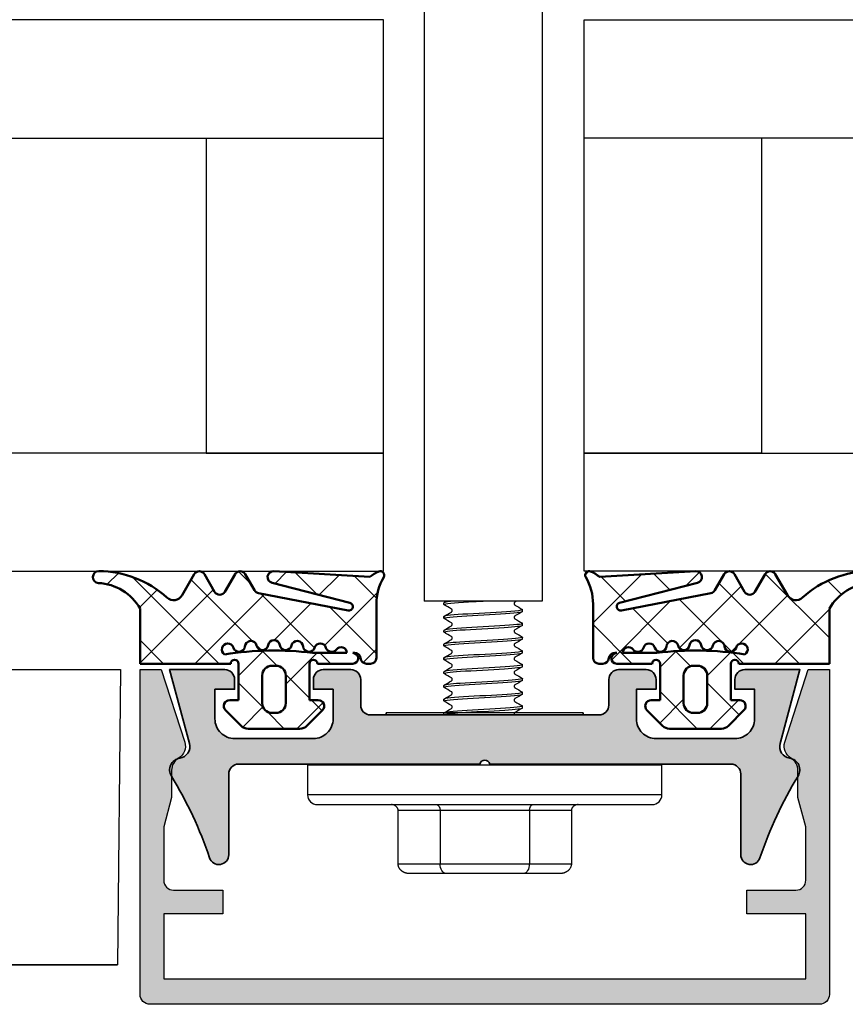
# Model space of a CAD drawing. Units: millimetres. Extents: x 2530 to 23610, y -334 to 3711.
# Drawn here: x 6771 to 6813, y 919 to 969 of the extents above; entities that cross this region are included whole.
import ezdxf

# ---------------------------------------------------------------- set-up
doc = ezdxf.new("R2010")
doc.units = ezdxf.units.MM
for name, color, linetype, lineweight in [('S03_AL_Contorno', 255, 'Continuous', 35), ('S04_AL_Trattaggio', 253, 'Continuous', 25), ('S05_EPDM_Contorno', 43, 'Continuous', 50), ('S06_EPDM_Tratteggio', 43, 'Continuous', 25)]:
    doc.layers.add(name, color=color, linetype=linetype, lineweight=lineweight)
doc.layers.add('SZ_grau', color=253, linetype='Continuous')

msp = doc.modelspace()

# ---------------------------------------------------------------- hatches: boundary and pattern name
at = {"layer": 'S04_AL_Trattaggio'}
h = msp.add_hatch(color=256, dxfattribs=at)
h.dxf.hatch_style = 1
h.paths.add_polyline_path([(6800.788, 933.633, 0.414214), (6801.288, 934.133), (6801.288, 935.433, -0.414214), (6801.788, 935.933), (6803.188, 935.933, -0.414214), (6803.688, 935.433), (6803.688, 934.933), (6802.688, 934.933), (6802.688, 933.433, 0.414214), (6803.688, 932.433), (6807.688, 932.433, 0.414214), (6808.688, 933.433), (6808.688, 934.933), (6807.688, 934.933), (6807.688, 935.433, -0.414214), (6808.188, 935.933), (6810.988, 935.933), (6809.983, 932.182, 0.448583), (6810.475, 931.433, -0.538625), (6810.899, 930.525, 0.057438), (6808.963, 926.375, -0.85075), (6807.988, 926.533), (6807.988, 930.633, 0.414214), (6807.488, 931.133), (6795.238, 931.133, 0.8), (6794.738, 931.133), (6782.488, 931.133, 0.414214), (6781.988, 930.633), (6781.988, 926.533, -0.85075), (6781.014, 926.375, 0.057438), (6779.077, 930.525, -0.538625), (6779.501, 931.433, 0.448583), (6779.993, 932.182), (6778.988, 935.933), (6781.788, 935.933, -0.414214), (6782.288, 935.433), (6782.288, 934.933), (6781.288, 934.933), (6781.288, 933.433, 0.414214), (6782.288, 932.433), (6786.288, 932.433, 0.414214), (6787.288, 933.433), (6787.288, 934.933), (6786.288, 934.933), (6786.288, 935.433, -0.414214), (6786.788, 935.933), (6788.188, 935.933, -0.414214), (6788.688, 935.433), (6788.688, 934.133, 0.414214), (6789.188, 933.633)])
at = {"layer": 'SZ_grau'}
h = msp.add_hatch(color=256, dxfattribs=at)
h.dxf.hatch_style = 1
h.paths.add_polyline_path([(6812.488, 935.933), (6811.417, 935.933), (6810.222, 932.255, 0.354203), (6810.538, 931.432, -0.265597), (6810.888, 930.832), (6810.888, 929.433), (6811.288, 927.94), (6811.288, 925.233, -0.414214), (6810.788, 924.733), (6808.288, 924.733), (6808.288, 923.533), (6811.288, 923.533), (6811.288, 920.233), (6778.688, 920.233), (6778.688, 923.533), (6781.688, 923.533), (6781.688, 924.733), (6779.188, 924.733, -0.414214), (6778.688, 925.233), (6778.688, 927.94), (6779.088, 929.433), (6779.088, 930.82, -0.270466), (6779.438, 931.432, 0.354203), (6779.754, 932.255), (6778.559, 935.933), (6777.488, 935.933), (6777.488, 919.433, 0.414214), (6777.988, 918.933), (6811.988, 918.933, 0.414214), (6812.488, 919.433)])

# ---------------------------------------------------------------- linework, layer by layer
at = {"layer": 'S03_AL_Contorno'}
for p, q in [((6789.988, 933.733), (6789.988, 933.633)), ((6799.988, 933.633), (6799.988, 933.733)), ((6729.454, 920.933), (6776.339, 920.933))]:
    msp.add_line(p, q, dxfattribs=at)
msp.add_lwpolyline([(6807.488, 931.133, -0.414214), (6807.988, 930.633), (6807.988, 926.533, 0.85075), (6808.963, 926.375, -0.057438), (6810.899, 930.525, 0.538625), (6810.475, 931.433, -0.448583), (6809.983, 932.182), (6810.988, 935.933), (6808.188, 935.933, 0.414214), (6807.688, 935.433), (6807.688, 934.933), (6808.688, 934.933), (6808.688, 933.433, -0.414214), (6807.688, 932.433), (6803.688, 932.433, -0.414214), (6802.688, 933.433), (6802.688, 934.933), (6803.688, 934.933), (6803.688, 935.433, 0.414214), (6803.188, 935.933), (6801.788, 935.933, 0.414214), (6801.288, 935.433), (6801.288, 934.133, -0.414214), (6800.788, 933.633), (6789.188, 933.633, -0.414214), (6788.688, 934.133), (6788.688, 935.433, 0.414214), (6788.188, 935.933), (6786.788, 935.933, 0.414214), (6786.288, 935.433), (6786.288, 934.933), (6787.288, 934.933), (6787.288, 933.433, -0.414214), (6786.288, 932.433), (6782.288, 932.433, -0.414214), (6781.288, 933.433), (6781.288, 934.933), (6782.288, 934.933), (6782.288, 935.433, 0.414214), (6781.788, 935.933), (6778.988, 935.933), (6779.993, 932.182, -0.448583), (6779.501, 931.433, 0.538625), (6779.077, 930.525, -0.057438), (6781.014, 926.375, 0.85075), (6781.988, 926.533), (6781.988, 930.633, -0.414214), (6782.488, 931.133), (6794.738, 931.133, -0.8), (6795.238, 931.133)], format="xyb", close=True, dxfattribs=at)
at = {"layer": 'S05_EPDM_Contorno', "extrusion": (0, 0, -1)}
for p, q in [((6779.619, 939.714), (6780.236, 940.783)), ((6780.756, 940.783), (6781.273, 939.888)), ((6781.792, 939.888), (6782.309, 940.783)), ((6782.829, 940.783), (6783.301, 939.965)), ((6784.279, 940.933), (6789.148, 940.642)), ((6788.138, 939.327), (6784.186, 940.343)), ((6783.504, 939.821), (6788.05, 938.937)), ((6777.488, 936.233), (6777.488, 939.033)), ((6789.488, 939.259), (6789.488, 936.533)), ((6786.242, 936.783), (6787.993, 936.783)), ((6788.388, 936.783), (6788.288, 936.783)), ((6782.088, 936.233), (6777.488, 936.233)), ((6782.488, 934.383), (6782.488, 936.233)), ((6784.388, 936.133), (6784.188, 936.133)), ((6786.088, 936.233), (6786.088, 934.383)), ((6788.288, 936.233), (6786.488, 936.233)), ((6789.188, 936.233), (6788.986, 936.233)), ((6783.688, 935.633), (6783.688, 934.233)), ((6784.888, 934.233), (6784.888, 935.633)), ((6782.038, 934.383), (6782.488, 934.383)), ((6786.088, 934.383), (6786.538, 934.383)), ((6782.618, 933.08), (6781.826, 933.871)), ((6786.75, 933.871), (6785.959, 933.08)), ((6784.188, 933.733), (6784.388, 933.733)), ((6785.605, 932.933), (6782.971, 932.933))]:
    msp.add_line(p, q, dxfattribs=at)
at = {"layer": 'S05_EPDM_Contorno'}
for p, q in [((6805.698, 940.933), (6800.828, 940.642)), ((6807.148, 940.783), (6806.675, 939.965)), ((6808.184, 939.888), (6807.667, 940.783)), ((6809.221, 940.783), (6808.704, 939.888)), ((6810.358, 939.714), (6809.74, 940.783)), ((6801.838, 939.327), (6805.79, 940.343)), ((6806.473, 939.821), (6801.926, 938.937)), ((6800.488, 939.259), (6800.488, 936.533)), ((6812.488, 936.233), (6812.488, 939.033)), ((6801.588, 936.783), (6801.688, 936.783)), ((6803.734, 936.783), (6801.984, 936.783)), ((6800.788, 936.233), (6800.99, 936.233)), ((6801.688, 936.233), (6803.488, 936.233)), ((6803.888, 936.233), (6803.888, 934.383)), ((6805.588, 936.133), (6805.788, 936.133)), ((6807.488, 934.383), (6807.488, 936.233)), ((6807.888, 936.233), (6812.488, 936.233)), ((6805.088, 934.233), (6805.088, 935.633)), ((6806.288, 935.633), (6806.288, 934.233)), ((6803.888, 934.383), (6803.438, 934.383)), ((6807.938, 934.383), (6807.488, 934.383)), ((6803.226, 933.871), (6804.018, 933.08)), ((6807.359, 933.08), (6808.15, 933.871)), ((6805.788, 933.733), (6805.588, 933.733)), ((6804.371, 932.933), (6807.005, 932.933))]:
    msp.add_line(p, q, dxfattribs=at)
at = {"layer": 'S05_EPDM_Contorno', "extrusion": (0, 0, -1)}
for centre, radius, start, end in [((-6775.388, 940.633), 0.3, 273.1379, 90), ((-6775.388, 935.792), 5.141, 90, 132.3121), ((-6780.496, 940.633), 0.3, 30, 150), ((-6782.569, 940.633), 0.3, 30, 150), ((-6784.261, 940.633), 0.3, 284.4142, 93.4142), ((-6790.393, 939.077), 2, 51.5039, 66.9537), ((-6789.688, 940.733), 0.2, 66.9537, 210.3503), ((-6775.229, 937.729), 2.609, 93.1379, 150), ((-6792.207, 939.259), 2.719, 0, 30.3503), ((-6781.532, 940.038), 0.3, 210, 330), ((-6783.561, 940.115), 0.3, 281, 330), ((-6779.186, 939.964), 0.5, 210, 312.3121), ((-6788.088, 939.133), 0.2, 104.4142, 281), ((-6783.11, 937.09), 0.3, 4.3773, 167.2784), ((-6784.288, 937.133), 0.3, 8.5494, 171.4506), ((-6785.467, 937.09), 0.3, 12.7216, 175.6227), ((-6781.937, 936.962), 0.3, 301.2584, 163.1063), ((-6784.288, 920.933), 15.97, 80.9696, 97.0283), ((-6782.511, 937.136), 0.3, 184.3773, 343.1063), ((-6783.695, 937.222), 0.3, 188.5494, 347.2784), ((-6784.882, 937.222), 0.3, 192.7216, 351.4506), ((-6786.065, 937.136), 0.3, 196.8937, 355.6227), ((-6786.639, 936.962), 0.3, 16.8937, 163.3919), ((-6787.214, 937.133), 0.3, 217.0841, 343.3919), ((-6787.693, 936.771), 0.3, 37.0841, 177.7473), ((-6788.288, 936.508), 0.275, 90, 270), ((-6788.388, 936.483), 0.3, 90, 175.2198), ((-6782.288, 936.233), 0.2, 0, 180), ((-6786.288, 936.233), 0.2, 0, 180), ((-6788.986, 936.533), 0.3, 270, 355.2198), ((-6789.188, 936.533), 0.3, 180, 270), ((-6784.188, 935.633), 0.5, 0, 90), ((-6784.388, 935.633), 0.5, 90, 180), ((-6782.038, 934.083), 0.3, 315, 90), ((-6786.538, 934.083), 0.3, 90, 225), ((-6784.188, 934.233), 0.5, 270, 0), ((-6784.388, 934.233), 0.5, 180, 270), ((-6782.971, 933.433), 0.5, 270, 315), ((-6785.605, 933.433), 0.5, 225, 270)]:
    msp.add_arc(centre, radius, start, end, dxfattribs=at)
at = {"layer": 'S05_EPDM_Contorno'}
for centre, radius, start, end in [((6800.288, 940.733), 0.2, 66.9537, 210.3503), ((6799.584, 939.077), 2, 51.5039, 66.9537), ((6805.716, 940.633), 0.3, 284.4142, 93.4142), ((6807.408, 940.633), 0.3, 30, 150), ((6809.481, 940.633), 0.3, 30, 150), ((6814.588, 935.792), 5.141, 90, 132.3121), ((6797.77, 939.259), 2.719, 0, 30.3503), ((6814.747, 937.729), 2.609, 93.1379, 150), ((6806.416, 940.115), 0.3, 281, 330), ((6808.444, 940.038), 0.3, 210, 330), ((6801.888, 939.133), 0.2, 104.4142, 281), ((6810.791, 939.964), 0.5, 210, 312.3121), ((6804.51, 937.09), 0.3, 12.7216, 175.6227), ((6805.688, 937.133), 0.3, 8.5494, 171.4506), ((6806.867, 937.09), 0.3, 4.3773, 167.2784), ((6801.588, 936.483), 0.3, 90, 175.2198), ((6801.688, 936.508), 0.275, 90, 270), ((6802.284, 936.771), 0.3, 37.0841, 177.7473), ((6802.762, 937.133), 0.3, 217.0841, 343.3919), ((6803.337, 936.962), 0.3, 16.8937, 163.3919), ((6803.911, 937.136), 0.3, 196.8937, 355.6227), ((6805.688, 920.933), 15.97, 80.9696, 97.0283), ((6805.095, 937.222), 0.3, 192.7216, 351.4506), ((6806.282, 937.222), 0.3, 188.5494, 347.2784), ((6807.465, 937.136), 0.3, 184.3773, 343.1063), ((6808.039, 936.962), 0.3, 301.2584, 163.1063), ((6800.788, 936.533), 0.3, 180, 270), ((6800.99, 936.533), 0.3, 270, 355.2198), ((6803.688, 936.233), 0.2, 0, 180), ((6807.688, 936.233), 0.2, 0, 180), ((6805.588, 935.633), 0.5, 90, 180), ((6805.788, 935.633), 0.5, 0, 90), ((6803.438, 934.083), 0.3, 90, 225), ((6807.938, 934.083), 0.3, 315, 90), ((6805.588, 934.233), 0.5, 180, 270), ((6805.788, 934.233), 0.5, 270, 0), ((6804.371, 933.433), 0.5, 225, 270), ((6807.005, 933.433), 0.5, 270, 315)]:
    msp.add_arc(centre, radius, start, end, dxfattribs=at)
at = {"layer": 'S06_EPDM_Tratteggio', "linetype": 'Continuous', "extrusion": (0, 0, -1)}
for p, q in [((6775.819, 940.27), (6776.385, 940.836)), ((6783.117, 940.285), (6782.481, 940.92)), ((6784.338, 940.304), (6784.929, 940.894)), ((6786.475, 939.754), (6785.362, 940.868)), ((6781.511, 936.233), (6777.107, 940.637)), ((6783.195, 937.378), (6780.073, 940.5)), ((6786.588, 939.725), (6787.598, 940.735)), ((6789.504, 939.554), (6788.37, 940.689)), ((6777.46, 939.082), (6778.363, 939.985)), ((6777.488, 936.282), (6781.207, 940.001)), ((6786.352, 937.049), (6783.599, 939.802)), ((6786.858, 937.167), (6789.557, 939.865)), ((6780.268, 936.233), (6783.798, 939.763)), ((6784.296, 937.433), (6786.166, 939.303)), ((6789.488, 936.742), (6787.11, 939.12)), ((6778.683, 936.233), (6777.488, 937.428)), ((6782.488, 935.625), (6783.758, 936.894)), ((6783.647, 936.926), (6783.397, 937.176)), ((6784.443, 936.13), (6783.681, 936.892)), ((6783.807, 936.944), (6783.973, 937.11)), ((6784.888, 935.197), (6786.475, 936.783)), ((6787.168, 936.233), (6786.618, 936.783)), ((6788.81, 936.29), (6789.488, 936.968)), ((6786.088, 934.485), (6784.885, 935.688)), ((6783.748, 933.997), (6782.488, 935.256)), ((6786.726, 933.847), (6786.19, 934.383)), ((6782.703, 933.011), (6783.728, 934.037)), ((6784.811, 932.933), (6783.952, 933.793)), ((6785.453, 932.933), (6786.78, 934.26))]:
    msp.add_line(p, q, dxfattribs=at)
at = {"layer": 'S06_EPDM_Tratteggio', "linetype": 'Continuous'}
for p, q in [((6800.088, 940.74), (6800.281, 940.933)), ((6804.389, 939.983), (6803.566, 940.806)), ((6805.195, 940.19), (6805.886, 940.881)), ((6812.488, 937.541), (6809.23, 940.799)), ((6800.488, 938.311), (6802.945, 940.769)), ((6802.139, 939.404), (6800.897, 940.646)), ((6810.967, 936.233), (6806.88, 940.32)), ((6813.103, 939.754), (6812.409, 940.448)), ((6804.864, 937.031), (6808.015, 940.181)), ((6801.427, 936.422), (6804.428, 939.423)), ((6807.029, 937.342), (6804.864, 939.508)), ((6807.875, 937.213), (6810.365, 939.703)), ((6804.271, 937.272), (6802.496, 939.048)), ((6809.724, 936.233), (6812.488, 938.998)), ((6802.482, 936.233), (6800.488, 938.227)), ((6803.888, 936.055), (6804.707, 936.873)), ((6805.434, 936.109), (6804.673, 936.871)), ((6806.288, 935.626), (6807.466, 936.804)), ((6807.529, 936.843), (6807.119, 937.253)), ((6807.5, 936.838), (6807.788, 937.126)), ((6808.139, 936.233), (6807.581, 936.791)), ((6805.782, 932.933), (6803.888, 934.827)), ((6807.911, 933.632), (6806.288, 935.255)), ((6803.88, 933.218), (6805.088, 934.426)), ((6806.424, 932.933), (6807.874, 934.383))]:
    msp.add_line(p, q, dxfattribs=at)
at = {"layer": 'SZ_grau'}
for p, q in [((6791.911, 975.416), (6791.911, 939.416)), ((6797.911, 975.416), (6797.911, 939.416)), ((6789.839, 968.933), (6729.454, 968.933)), ((6789.839, 940.933), (6789.839, 968.933)), ((6800.038, 940.933), (6800.038, 968.933)), ((6800.038, 968.933), (6860.377, 968.933)), ((6729.454, 962.933), (6789.839, 962.933)), ((6780.839, 962.933), (6780.839, 946.933)), ((6860.377, 962.933), (6800.038, 962.933)), ((6809.038, 962.933), (6809.038, 946.933)), ((6789.839, 946.933), (6729.454, 946.933)), ((6780.839, 946.933), (6789.839, 946.933)), ((6800.038, 946.933), (6860.377, 946.933)), ((6809.038, 946.933), (6800.038, 946.933)), ((6729.454, 940.933), (6789.839, 940.933)), ((6860.377, 940.933), (6800.038, 940.933)), ((6797.911, 939.416), (6791.911, 939.416)), ((6792.911, 939.241), (6792.911, 939.329)), ((6796.911, 938.891), (6796.911, 938.979)), ((6792.911, 938.541), (6792.911, 938.629)), ((6792.911, 937.841), (6792.911, 937.929)), ((6796.911, 938.191), (6796.911, 938.279)), ((6796.911, 937.491), (6796.911, 937.579)), ((6792.911, 937.141), (6792.911, 937.229)), ((6796.911, 936.791), (6796.911, 936.879)), ((6792.911, 936.441), (6792.911, 936.529)), ((6729.454, 935.933), (6776.488, 935.933)), ((6776.488, 935.933), (6776.339, 920.933)), ((6792.911, 935.741), (6792.911, 935.829)), ((6796.911, 936.091), (6796.911, 936.179)), ((6796.911, 935.391), (6796.911, 935.479)), ((6792.911, 935.041), (6792.911, 935.129)), ((6792.911, 934.341), (6792.911, 934.429)), ((6796.911, 934.691), (6796.911, 934.779)), ((6796.911, 933.991), (6796.911, 934.079)), ((6799.988, 933.733), (6789.988, 933.733)), ((6789.988, 933.633), (6799.988, 933.633)), ((6792.911, 933.661), (6792.911, 933.729)), ((6803.988, 931.077), (6785.988, 931.077)), ((6785.988, 931.077), (6785.988, 929.577)), ((6803.988, 929.577), (6803.988, 931.077)), ((6803.988, 929.577), (6785.988, 929.577)), ((6786.488, 929.077), (6803.488, 929.077)), ((6792.722, 928.777), (6790.588, 928.777)), ((6797.255, 928.777), (6792.722, 928.777)), ((6792.722, 928.777), (6792.722, 926.077)), ((6799.388, 928.777), (6797.255, 928.777)), ((6797.255, 928.777), (6797.255, 926.077)), ((6790.588, 926.077), (6792.722, 926.077)), ((6792.722, 926.077), (6797.255, 926.077)), ((6797.255, 926.077), (6799.388, 926.077))]:
    msp.add_line(p, q, dxfattribs=at)
msp.add_lwpolyline([(6777.488, 935.933), (6778.559, 935.933), (6779.754, 932.255, -0.354203), (6779.438, 931.432, 0.270466), (6779.088, 930.82), (6779.088, 929.433), (6778.688, 927.94), (6778.688, 925.233, 0.414214), (6779.188, 924.733), (6781.688, 924.733), (6781.688, 923.533), (6778.688, 923.533), (6778.688, 920.233), (6811.288, 920.233), (6811.288, 923.533), (6808.288, 923.533), (6808.288, 924.733), (6810.788, 924.733, 0.414214), (6811.288, 925.233), (6811.288, 927.94), (6810.888, 929.433), (6810.888, 930.82, 0.270466), (6810.538, 931.432, -0.354203), (6810.222, 932.255), (6811.417, 935.933), (6812.488, 935.933), (6812.488, 919.433, -0.414214), (6811.988, 918.933), (6777.988, 918.933, -0.414214), (6777.488, 919.433)], format="xyb", close=True, dxfattribs=at)
for centre, start, end in [((6786.488, 929.577), 180, 270), ((6803.488, 929.577), 270, 0)]:
    msp.add_arc(centre, 0.5, start, end, dxfattribs=at)
at = {"layer": 'SZ_grau', "extrusion": (0, 0, -1)}
for centre, major_axis, start_param, end_param in [((6792.542, 928.777), (0, 0.3), 0, 1.570796), ((6797.435, 928.777), (0, 0.3), 4.712389, 6.283185), ((6793.022, 926.077), (0, -0.5), 0, 1.570796), ((6796.955, 926.077), (0, -0.5), 4.712389, 6.283185)]:
    msp.add_ellipse(centre, major_axis=major_axis, ratio=0.6, start_param=start_param, end_param=end_param, dxfattribs=at)
at = {"layer": 'SZ_grau'}
for points in [[(6793.498, 939.416), (6793.133, 939.387), (6792.921, 939.358), (6792.915, 939.329)], [(6792.92, 939.34), (6792.964, 939.365), (6793.008, 939.391), (6793.052, 939.416)], [(6796.619, 939.416), (6796.586, 939.397), (6796.553, 939.378), (6796.521, 939.359)], [(6792.924, 939.231), (6792.906, 939.24), (6792.909, 939.25), (6792.935, 939.259)], [(6793.301, 939.009), (6793.174, 939.083), (6793.047, 939.157), (6792.92, 939.231)], [(6792.92, 938.64), (6793.047, 938.713), (6793.174, 938.787), (6793.301, 938.861)], [(6796.509, 938.907), (6796.037, 938.863), (6795.173, 938.82), (6794.413, 938.776)], [(6795.229, 938.734), (6796.004, 938.778), (6796.675, 938.822), (6796.857, 938.865)], [(6796.893, 938.99), (6796.937, 938.962), (6796.806, 938.935), (6796.509, 938.907)], [(6796.521, 939.211), (6796.647, 939.137), (6796.774, 939.063), (6796.902, 938.99)], [(6796.902, 938.881), (6796.774, 938.807), (6796.647, 938.733), (6796.521, 938.659)], [(6796.857, 938.865), (6796.893, 938.874), (6796.909, 938.883), (6796.907, 938.891)], [(6792.93, 938.531), (6792.889, 938.555), (6792.982, 938.579), (6793.209, 938.603)], [(6792.931, 938.645), (6792.917, 938.639), (6792.911, 938.634), (6792.912, 938.629)], [(6793.301, 938.309), (6793.174, 938.383), (6793.047, 938.457), (6792.92, 938.531)], [(6794.413, 938.776), (6793.653, 938.732), (6793.042, 938.688), (6792.931, 938.645)], [(6793.209, 938.603), (6793.622, 938.647), (6794.454, 938.691), (6795.229, 938.734)], [(6796.521, 938.511), (6796.647, 938.437), (6796.774, 938.363), (6796.902, 938.29)], [(6796.895, 938.29), (6796.92, 938.277), (6796.906, 938.264), (6796.849, 938.251)], [(6792.922, 937.831), (6792.861, 937.87), (6793.18, 937.908), (6793.746, 937.947)], [(6793.193, 937.989), (6793.009, 937.969), (6792.919, 937.949), (6792.92, 937.929)], [(6792.92, 937.94), (6793.047, 938.013), (6793.174, 938.087), (6793.301, 938.161)], [(6793.301, 937.609), (6793.174, 937.683), (6793.047, 937.757), (6792.92, 937.831)], [(6796.902, 938.181), (6796.774, 938.107), (6796.647, 938.033), (6796.521, 937.959)], [(6796.521, 937.811), (6796.647, 937.737), (6796.774, 937.663), (6796.902, 937.59)], [(6793.721, 937.333), (6793.221, 937.298), (6792.922, 937.264), (6792.915, 937.229)], [(6792.92, 937.24), (6793.047, 937.313), (6793.174, 937.387), (6793.301, 937.461)], [(6792.939, 937.16), (6793.07, 937.204), (6793.698, 937.248), (6794.463, 937.291)], [(6796.902, 937.481), (6796.774, 937.407), (6796.647, 937.333), (6796.521, 937.259)], [(6792.924, 937.131), (6792.905, 937.141), (6792.909, 937.15), (6792.939, 937.16)], [(6793.301, 936.909), (6793.174, 936.983), (6793.047, 937.057), (6792.92, 937.131)], [(6796.521, 936.808), (6796.056, 936.764), (6795.195, 936.721), (6794.433, 936.677)], [(6796.521, 937.111), (6796.647, 937.037), (6796.774, 936.963), (6796.902, 936.89)], [(6796.893, 936.89), (6796.936, 936.863), (6796.81, 936.835), (6796.521, 936.808)], [(6796.902, 936.781), (6796.774, 936.707), (6796.647, 936.633), (6796.521, 936.559)], [(6796.861, 936.767), (6796.894, 936.775), (6796.909, 936.783), (6796.907, 936.791)], [(6792.93, 936.431), (6792.889, 936.455), (6792.985, 936.48), (6793.22, 936.504)], [(6792.934, 936.546), (6792.918, 936.54), (6792.912, 936.535), (6792.913, 936.529)], [(6792.92, 936.54), (6793.047, 936.613), (6793.174, 936.687), (6793.301, 936.761)], [(6793.301, 936.209), (6793.174, 936.283), (6793.047, 936.357), (6792.92, 936.431)], [(6794.433, 936.677), (6793.671, 936.633), (6793.053, 936.59), (6792.934, 936.546)], [(6793.22, 936.504), (6793.64, 936.548), (6794.476, 936.592), (6795.25, 936.635)], [(6795.25, 936.635), (6796.023, 936.679), (6796.688, 936.723), (6796.861, 936.767)], [(6796.521, 936.411), (6796.647, 936.337), (6796.774, 936.263), (6796.902, 936.19)], [(6792.92, 935.84), (6793.047, 935.913), (6793.174, 935.987), (6793.301, 936.061)], [(6793.204, 935.89), (6793.013, 935.87), (6792.92, 935.849), (6792.92, 935.829)], [(6795.219, 936.021), (6794.443, 935.977), (6793.612, 935.934), (6793.204, 935.89)], [(6796.854, 936.152), (6796.668, 936.109), (6795.994, 936.065), (6795.219, 936.021)], [(6796.902, 936.081), (6796.774, 936.007), (6796.647, 935.933), (6796.521, 935.859)], [(6796.895, 936.19), (6796.919, 936.177), (6796.907, 936.165), (6796.854, 936.152)], [(6793.301, 935.509), (6793.174, 935.583), (6793.047, 935.657), (6792.92, 935.731)], [(6792.92, 935.14), (6793.047, 935.213), (6793.174, 935.287), (6793.301, 935.361)], [(6794.483, 935.192), (6795.25, 935.236), (6796.103, 935.28), (6796.552, 935.324)], [(6796.521, 935.711), (6796.647, 935.637), (6796.774, 935.563), (6796.902, 935.49)], [(6796.902, 935.381), (6796.774, 935.307), (6796.647, 935.233), (6796.521, 935.159)], [(6796.552, 935.324), (6796.784, 935.346), (6796.901, 935.369), (6796.901, 935.391)], [(6792.925, 935.031), (6792.905, 935.041), (6792.91, 935.051), (6792.942, 935.061)], [(6793.301, 934.809), (6793.174, 934.883), (6793.047, 934.957), (6792.92, 935.031)], [(6792.942, 935.061), (6793.081, 935.105), (6793.717, 935.149), (6794.483, 935.192)], [(6796.521, 935.011), (6796.647, 934.937), (6796.774, 934.863), (6796.902, 934.79)], [(6796.893, 934.79), (6796.935, 934.763), (6796.814, 934.736), (6796.533, 934.709)], [(6792.937, 934.447), (6792.92, 934.441), (6792.912, 934.435), (6792.913, 934.429)], [(6792.92, 934.44), (6793.047, 934.513), (6793.174, 934.587), (6793.301, 934.661)], [(6793.301, 934.109), (6793.174, 934.183), (6793.047, 934.257), (6792.92, 934.331)], [(6794.453, 934.578), (6793.689, 934.534), (6793.064, 934.491), (6792.937, 934.447)], [(6796.533, 934.709), (6796.075, 934.666), (6795.217, 934.622), (6794.453, 934.578)], [(6795.27, 934.537), (6796.042, 934.58), (6796.7, 934.624), (6796.866, 934.668)], [(6796.902, 934.681), (6796.774, 934.607), (6796.647, 934.533), (6796.521, 934.459)], [(6796.521, 934.311), (6796.647, 934.237), (6796.774, 934.163), (6796.902, 934.09)], [(6796.866, 934.668), (6796.896, 934.676), (6796.909, 934.684), (6796.907, 934.691)], [(6792.92, 933.74), (6793.047, 933.813), (6793.174, 933.887), (6793.301, 933.961)], [(6796.859, 934.053), (6796.681, 934.01), (6796.013, 933.966), (6795.239, 933.922)], [(6796.001, 933.881), (6796.557, 933.918), (6796.901, 933.954), (6796.908, 933.991)], [(6796.902, 933.981), (6796.774, 933.907), (6796.647, 933.833), (6796.521, 933.759)], [(6796.896, 934.09), (6796.919, 934.078), (6796.908, 934.066), (6796.859, 934.053)]]:
    msp.add_open_spline(points, degree=3, dxfattribs=at)
for points, knots in [([(6792.935, 939.259), (6793.059, 939.303), (6793.68, 939.346), (6794.443, 939.39), (6794.596, 939.399), (6794.753, 939.408), (6794.91, 939.416)], [124.250315, 124.250315, 124.250315, 124.250315, 125.427768, 125.427768, 125.427768, 125.663706, 125.663706, 125.663706, 125.663706]), ([(6796.521, 939.359), (6796.519, 939.358), (6796.515, 939.356), (6796.506, 939.348), (6796.502, 939.343), (6796.49, 939.327), (6796.484, 939.312), (6796.48, 939.283), (6796.482, 939.268), (6796.49, 939.244), (6796.497, 939.234), (6796.508, 939.22), (6796.513, 939.216), (6796.518, 939.212), (6796.52, 939.211), (6796.521, 939.211)], [0, 0, 0, 0, 0.00686046, 0.00686046, 0.01217543, 0.01217543, 0.0196773, 0.0196773, 0.02608909, 0.02608909, 0.03271212, 0.03271212, 0.03934835, 0.03934835, 0.04285548, 0.04285548, 0.04285548, 0.04285548]), ([(6793.301, 938.861), (6793.303, 938.862), (6793.306, 938.864), (6793.315, 938.872), (6793.32, 938.877), (6793.331, 938.894), (6793.338, 938.908), (6793.341, 938.937), (6793.34, 938.952), (6793.331, 938.977), (6793.325, 938.987), (6793.313, 939.001), (6793.308, 939.004), (6793.303, 939.008), (6793.302, 939.009), (6793.301, 939.009)], [0, 0, 0, 0, 0.00686046, 0.00686046, 0.01217543, 0.01217543, 0.0196773, 0.0196773, 0.02608909, 0.02608909, 0.03271212, 0.03271212, 0.03934835, 0.03934835, 0.04285548, 0.04285548, 0.04285548, 0.04285548]), ([(6793.301, 938.161), (6793.303, 938.162), (6793.306, 938.164), (6793.315, 938.172), (6793.32, 938.177), (6793.331, 938.194), (6793.338, 938.208), (6793.341, 938.237), (6793.34, 938.252), (6793.331, 938.277), (6793.325, 938.287), (6793.313, 938.301), (6793.308, 938.304), (6793.303, 938.308), (6793.302, 938.309), (6793.301, 938.309)], [0, 0, 0, 0, 0.00686046, 0.00686046, 0.01217543, 0.01217543, 0.0196773, 0.0196773, 0.02608909, 0.02608909, 0.03271212, 0.03271212, 0.03934835, 0.03934835, 0.04285548, 0.04285548, 0.04285548, 0.04285548]), ([(6796.521, 938.659), (6796.519, 938.658), (6796.515, 938.656), (6796.506, 938.648), (6796.502, 938.643), (6796.49, 938.627), (6796.484, 938.612), (6796.48, 938.583), (6796.482, 938.568), (6796.49, 938.544), (6796.497, 938.534), (6796.508, 938.52), (6796.513, 938.516), (6796.518, 938.512), (6796.52, 938.511), (6796.521, 938.511)], [0, 0, 0, 0, 0.00686046, 0.00686046, 0.01217543, 0.01217543, 0.0196773, 0.0196773, 0.02608909, 0.02608909, 0.03271212, 0.03271212, 0.03934835, 0.03934835, 0.04285548, 0.04285548, 0.04285548, 0.04285548]), ([(6796.849, 938.251), (6796.656, 938.207), (6795.975, 938.164), (6795.198, 938.12), (6794.422, 938.076), (6793.595, 938.033), (6793.193, 937.989)], [-120.70227, -120.70227, -120.70227, -120.70227, -119.524817, -119.524817, -119.524817, -118.347364, -118.347364, -118.347364, -118.347364]), ([(6793.746, 937.947), (6794.384, 937.991), (6795.299, 938.035), (6795.966, 938.078), (6796.541, 938.116), (6796.901, 938.154), (6796.909, 938.191)], [112.475784, 112.475784, 112.475784, 112.475784, 113.653237, 113.653237, 113.653237, 114.668132, 114.668132, 114.668132, 114.668132]), ([(6796.521, 937.959), (6796.519, 937.958), (6796.515, 937.956), (6796.506, 937.948), (6796.502, 937.943), (6796.49, 937.927), (6796.484, 937.912), (6796.48, 937.883), (6796.482, 937.868), (6796.49, 937.844), (6796.497, 937.834), (6796.508, 937.82), (6796.513, 937.816), (6796.518, 937.812), (6796.52, 937.811), (6796.521, 937.811)], [0, 0, 0, 0, 0.00686046, 0.00686046, 0.01217543, 0.01217543, 0.0196773, 0.0196773, 0.02608909, 0.02608909, 0.03271212, 0.03271212, 0.03934835, 0.03934835, 0.04285548, 0.04285548, 0.04285548, 0.04285548]), ([(6793.301, 937.461), (6793.303, 937.462), (6793.306, 937.464), (6793.315, 937.472), (6793.32, 937.477), (6793.331, 937.494), (6793.338, 937.508), (6793.341, 937.537), (6793.34, 937.552), (6793.331, 937.577), (6793.325, 937.587), (6793.313, 937.601), (6793.308, 937.604), (6793.303, 937.608), (6793.302, 937.609), (6793.301, 937.609)], [0, 0, 0, 0, 0.00686046, 0.00686046, 0.01217543, 0.01217543, 0.0196773, 0.0196773, 0.02608909, 0.02608909, 0.03271212, 0.03271212, 0.03934835, 0.03934835, 0.04285548, 0.04285548, 0.04285548, 0.04285548]), ([(6796.901, 937.59), (6796.97, 937.548), (6796.584, 937.506), (6795.939, 937.464), (6795.266, 937.42), (6794.352, 937.377), (6793.721, 937.333)], [-114.764317, -114.764317, -114.764317, -114.764317, -113.637551, -113.637551, -113.637551, -112.460098, -112.460098, -112.460098, -112.460098]), ([(6794.463, 937.291), (6795.228, 937.335), (6796.084, 937.379), (6796.54, 937.422), (6796.779, 937.445), (6796.9, 937.468), (6796.901, 937.491)], [106.588519, 106.588519, 106.588519, 106.588519, 107.765972, 107.765972, 107.765972, 108.384947, 108.384947, 108.384947, 108.384947]), ([(6793.301, 936.761), (6793.303, 936.762), (6793.306, 936.764), (6793.315, 936.772), (6793.32, 936.777), (6793.331, 936.794), (6793.338, 936.808), (6793.341, 936.837), (6793.34, 936.852), (6793.331, 936.877), (6793.325, 936.887), (6793.313, 936.901), (6793.308, 936.904), (6793.303, 936.908), (6793.302, 936.909), (6793.301, 936.909)], [0, 0, 0, 0, 0.00686046, 0.00686046, 0.01217543, 0.01217543, 0.0196773, 0.0196773, 0.02608909, 0.02608909, 0.03271212, 0.03271212, 0.03934835, 0.03934835, 0.04285548, 0.04285548, 0.04285548, 0.04285548]), ([(6796.521, 937.259), (6796.519, 937.258), (6796.515, 937.256), (6796.506, 937.248), (6796.502, 937.243), (6796.49, 937.227), (6796.484, 937.212), (6796.48, 937.183), (6796.482, 937.168), (6796.49, 937.144), (6796.497, 937.134), (6796.508, 937.12), (6796.513, 937.116), (6796.518, 937.112), (6796.52, 937.111), (6796.521, 937.111)], [0, 0, 0, 0, 0.00686046, 0.00686046, 0.01217543, 0.01217543, 0.0196773, 0.0196773, 0.02608909, 0.02608909, 0.03271212, 0.03271212, 0.03934835, 0.03934835, 0.04285548, 0.04285548, 0.04285548, 0.04285548]), ([(6796.521, 936.559), (6796.519, 936.558), (6796.515, 936.556), (6796.506, 936.548), (6796.502, 936.543), (6796.49, 936.527), (6796.484, 936.512), (6796.48, 936.483), (6796.482, 936.468), (6796.49, 936.444), (6796.497, 936.434), (6796.508, 936.42), (6796.513, 936.416), (6796.518, 936.412), (6796.52, 936.411), (6796.521, 936.411)], [0, 0, 0, 0, 0.00686046, 0.00686046, 0.01217543, 0.01217543, 0.0196773, 0.0196773, 0.02608909, 0.02608909, 0.03271212, 0.03271212, 0.03934835, 0.03934835, 0.04285548, 0.04285548, 0.04285548, 0.04285548]), ([(6792.921, 935.731), (6792.86, 935.77), (6793.187, 935.809), (6793.763, 935.848), (6794.406, 935.892), (6795.321, 935.936), (6795.984, 935.98), (6796.549, 936.017), (6796.901, 936.054), (6796.908, 936.091)], [92.580798, 92.580798, 92.580798, 92.580798, 93.636535, 93.636535, 93.636535, 94.813988, 94.813988, 94.813988, 95.818576, 95.818576, 95.818576, 95.818576]), ([(6793.301, 936.061), (6793.303, 936.062), (6793.306, 936.064), (6793.315, 936.072), (6793.32, 936.077), (6793.331, 936.094), (6793.338, 936.108), (6793.341, 936.137), (6793.34, 936.152), (6793.331, 936.177), (6793.325, 936.187), (6793.313, 936.201), (6793.308, 936.204), (6793.303, 936.208), (6793.302, 936.209), (6793.301, 936.209)], [0, 0, 0, 0, 0.00686046, 0.00686046, 0.01217543, 0.01217543, 0.0196773, 0.0196773, 0.02608909, 0.02608909, 0.03271212, 0.03271212, 0.03934835, 0.03934835, 0.04285548, 0.04285548, 0.04285548, 0.04285548]), ([(6796.521, 935.859), (6796.519, 935.858), (6796.515, 935.856), (6796.506, 935.848), (6796.502, 935.843), (6796.49, 935.827), (6796.484, 935.812), (6796.48, 935.783), (6796.482, 935.768), (6796.49, 935.744), (6796.497, 935.734), (6796.508, 935.72), (6796.513, 935.716), (6796.518, 935.712), (6796.52, 935.711), (6796.521, 935.711)], [0, 0, 0, 0, 0.00686046, 0.00686046, 0.01217543, 0.01217543, 0.0196773, 0.0196773, 0.02608909, 0.02608909, 0.03271212, 0.03271212, 0.03934835, 0.03934835, 0.04285548, 0.04285548, 0.04285548, 0.04285548]), ([(6796.901, 935.49), (6796.969, 935.448), (6796.591, 935.407), (6795.957, 935.365), (6795.288, 935.322), (6794.373, 935.278), (6793.737, 935.234), (6793.228, 935.199), (6792.922, 935.164), (6792.915, 935.129)], [-95.914761, -95.914761, -95.914761, -95.914761, -94.798302, -94.798302, -94.798302, -93.620849, -93.620849, -93.620849, -92.676983, -92.676983, -92.676983, -92.676983]), ([(6793.301, 935.361), (6793.303, 935.362), (6793.306, 935.364), (6793.315, 935.372), (6793.32, 935.377), (6793.331, 935.394), (6793.338, 935.408), (6793.341, 935.437), (6793.34, 935.452), (6793.331, 935.477), (6793.325, 935.487), (6793.313, 935.501), (6793.308, 935.504), (6793.303, 935.508), (6793.302, 935.509), (6793.301, 935.509)], [0, 0, 0, 0, 0.00686046, 0.00686046, 0.01217543, 0.01217543, 0.0196773, 0.0196773, 0.02608909, 0.02608909, 0.03271212, 0.03271212, 0.03934835, 0.03934835, 0.04285548, 0.04285548, 0.04285548, 0.04285548]), ([(6793.301, 934.661), (6793.303, 934.662), (6793.306, 934.664), (6793.315, 934.672), (6793.32, 934.677), (6793.331, 934.694), (6793.338, 934.708), (6793.341, 934.737), (6793.34, 934.752), (6793.331, 934.777), (6793.325, 934.787), (6793.313, 934.801), (6793.308, 934.804), (6793.303, 934.808), (6793.302, 934.809), (6793.301, 934.809)], [0, 0, 0, 0, 0.00686046, 0.00686046, 0.01217543, 0.01217543, 0.0196773, 0.0196773, 0.02608909, 0.02608909, 0.03271212, 0.03271212, 0.03934835, 0.03934835, 0.04285548, 0.04285548, 0.04285548, 0.04285548]), ([(6796.521, 935.159), (6796.519, 935.158), (6796.515, 935.156), (6796.506, 935.148), (6796.502, 935.143), (6796.49, 935.127), (6796.484, 935.112), (6796.48, 935.083), (6796.482, 935.068), (6796.49, 935.044), (6796.497, 935.034), (6796.508, 935.02), (6796.513, 935.016), (6796.518, 935.012), (6796.52, 935.011), (6796.521, 935.011)], [0, 0, 0, 0, 0.00686046, 0.00686046, 0.01217543, 0.01217543, 0.0196773, 0.0196773, 0.02608909, 0.02608909, 0.03271212, 0.03271212, 0.03934835, 0.03934835, 0.04285548, 0.04285548, 0.04285548, 0.04285548]), ([(6792.929, 934.331), (6792.889, 934.356), (6792.989, 934.38), (6793.231, 934.405), (6793.657, 934.449), (6794.498, 934.493), (6795.27, 934.537)], [80.014428, 80.014428, 80.014428, 80.014428, 80.684551, 80.684551, 80.684551, 81.862004, 81.862004, 81.862004, 81.862004]), ([(6796.521, 934.459), (6796.519, 934.458), (6796.515, 934.456), (6796.506, 934.448), (6796.502, 934.443), (6796.49, 934.427), (6796.484, 934.412), (6796.48, 934.383), (6796.482, 934.368), (6796.49, 934.344), (6796.497, 934.334), (6796.508, 934.32), (6796.513, 934.316), (6796.518, 934.312), (6796.52, 934.311), (6796.521, 934.311)], [0, 0, 0, 0, 0.00686046, 0.00686046, 0.01217543, 0.01217543, 0.0196773, 0.0196773, 0.02608909, 0.02608909, 0.03271212, 0.03271212, 0.03934835, 0.03934835, 0.04285548, 0.04285548, 0.04285548, 0.04285548]), ([(6795.239, 933.922), (6794.465, 933.879), (6793.63, 933.835), (6793.214, 933.791), (6793.017, 933.77), (6792.92, 933.75), (6792.92, 933.729)], [-81.846319, -81.846319, -81.846319, -81.846319, -80.668865, -80.668865, -80.668865, -80.110613, -80.110613, -80.110613, -80.110613]), ([(6792.947, 933.661), (6793.043, 933.69), (6793.341, 933.72), (6793.78, 933.749), (6794.427, 933.793), (6795.343, 933.837), (6796.001, 933.881)], [73.999366, 73.999366, 73.999366, 73.999366, 74.797286, 74.797286, 74.797286, 75.974739, 75.974739, 75.974739, 75.974739]), ([(6793.301, 933.961), (6793.303, 933.962), (6793.306, 933.964), (6793.315, 933.972), (6793.32, 933.977), (6793.331, 933.994), (6793.338, 934.008), (6793.341, 934.037), (6793.34, 934.052), (6793.331, 934.077), (6793.325, 934.087), (6793.313, 934.101), (6793.308, 934.104), (6793.303, 934.108), (6793.302, 934.109), (6793.301, 934.109)], [0.0440574, 0.0440574, 0.0440574, 0.0440574, 0.05091786, 0.05091786, 0.05623284, 0.05623284, 0.0637347, 0.0637347, 0.07014649, 0.07014649, 0.07676952, 0.07676952, 0.08340576, 0.08340576, 0.08691288, 0.08691288, 0.08691288, 0.08691288]), ([(6796.521, 933.759), (6796.519, 933.758), (6796.515, 933.756), (6796.506, 933.748), (6796.502, 933.743), (6796.49, 933.727), (6796.484, 933.712), (6796.481, 933.684), (6796.482, 933.672), (6796.485, 933.661)], [0.0440574, 0.0440574, 0.0440574, 0.0440574, 0.05091786, 0.05091786, 0.05623284, 0.05623284, 0.0637347, 0.0637347, 0.06941263, 0.06941263, 0.06941263, 0.06941263])]:
    msp.add_open_spline(points, degree=3, knots=knots, dxfattribs=at)
for points, weights, knots in [([(6790.588, 926.077), (6790.588, 927.427), (6790.588, 928.777), (6790.588, 929.077), (6790.248, 929.077)], [1, 1, 1, 0.707106781187, 1], [8.712389, 8.712389, 8.712389, 9.712389, 9.712389, 11.283185, 11.283185, 11.283185]), ([(6799.388, 928.777), (6799.388, 927.427), (6799.388, 926.077), (6799.388, 925.577), (6798.822, 925.577)], [1, 1, 1, 0.707106781187, 1], [1.570796, 1.570796, 1.570796, 2.570796, 2.570796, 4.141593, 4.141593, 4.141593]), ([(6798.822, 925.577), (6797.888, 925.577), (6796.955, 925.577), (6794.988, 925.577), (6793.022, 925.577), (6792.088, 925.577), (6791.155, 925.577), (6790.588, 925.577), (6790.588, 926.077)], [1, 1, 1, 1, 1, 1, 1, 0.707106781187, 1], [4.141593, 4.141593, 4.141593, 5.141593, 5.141593, 6.141593, 6.141593, 7.141593, 7.141593, 8.712389, 8.712389, 8.712389])]:
    msp.add_rational_spline(points, weights, degree=2, knots=knots, dxfattribs=at)
msp.add_rational_spline([(6799.728, 929.077), (6799.388, 929.077), (6799.388, 928.777)], [1, 0.707106781187, 1], degree=2, dxfattribs=at)

doc.saveas('drawing.dxf')
